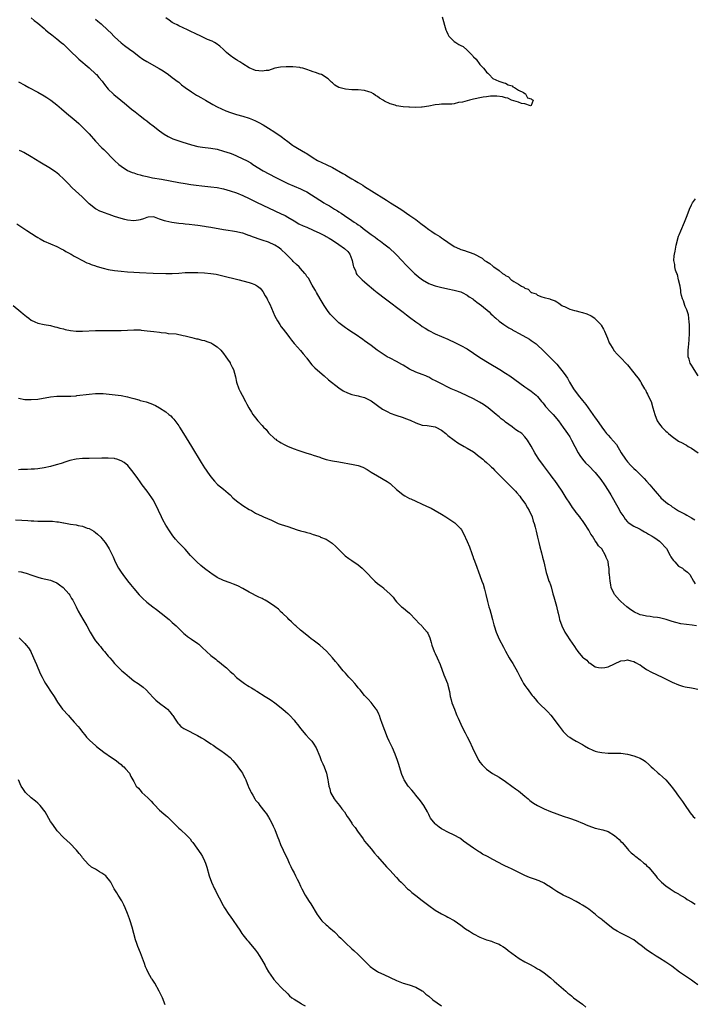
# Model space of a CAD drawing. Units: inches. Extents: x 2526000 to 2529000, y 1545000 to 1548000.
# Drawn here: x 2527789 to 2528000, y 1547029 to 1547336 of the extents above; entities that cross this region are included whole.
import ezdxf

# ---------------------------------------------------------------- set-up
doc = ezdxf.new("R2010")
doc.units = ezdxf.units.IN
doc.header["$MEASUREMENT"] = 0
doc.layers.add('LD25261545_10ft', color=123, linetype='Continuous')

msp = doc.modelspace()

# ---------------------------------------------------------------- linework, layer by layer
at = {"layer": 'LD25261545_10ft'}
for points, elevation in [([(2527793, 1547336.71), (2527793.91, 1547335.91), (2527795, 1547335.09), (2527797, 1547333.36), (2527797.18, 1547333.18), (2527797.42, 1547333), (2527798.28, 1547332.28), (2527799, 1547331.75), (2527799.4, 1547331.4), (2527801, 1547330.21), (2527802.36, 1547329), (2527803, 1547328.46), (2527805.79, 1547325.79), (2527807, 1547324.68), (2527807.85, 1547323.85), (2527811, 1547321.17), (2527813.17, 1547319.17), (2527813.33, 1547319), (2527814.12, 1547318.12), (2527815.07, 1547317), (2527815.88, 1547315.88), (2527817, 1547314.48), (2527818.5, 1547313), (2527818.77, 1547312.77), (2527820.98, 1547311), (2527822.08, 1547310.08), (2527823.41, 1547309), (2527824.25, 1547308.25), (2527825, 1547307.68), (2527825.37, 1547307.37), (2527827, 1547306.13), (2527828.46, 1547305), (2527828.75, 1547304.75), (2527829, 1547304.59), (2527829.86, 1547303.86), (2527831, 1547303.01), (2527833, 1547301.46), (2527834.45, 1547300.45), (2527835.71, 1547299.71), (2527837, 1547299.08), (2527837.19, 1547299), (2527839, 1547298.32), (2527839.94, 1547298.06), (2527843, 1547297.11), (2527845, 1547296.6), (2527846.41, 1547296.41), (2527849, 1547296.09), (2527851, 1547295.7), (2527853, 1547295.15), (2527855, 1547294.48), (2527855.86, 1547294.14), (2527857, 1547293.67), (2527859, 1547292.77), (2527860.17, 1547292.17), (2527861.45, 1547291.46), (2527862.13, 1547291), (2527865.35, 1547289), (2527869.06, 1547287), (2527873, 1547285.05), (2527875, 1547284.21), (2527877, 1547283.41), (2527877.83, 1547283), (2527879, 1547282.39), (2527883, 1547279.79), (2527883.52, 1547279.52), (2527884.32, 1547279), (2527885, 1547278.61), (2527886.06, 1547278.06), (2527887, 1547277.41), (2527887.65, 1547277), (2527888.52, 1547276.52), (2527889, 1547276.17), (2527889.74, 1547275.74), (2527890.77, 1547275), (2527893, 1547273.53), (2527893.74, 1547273), (2527894.51, 1547272.51), (2527895, 1547272.14), (2527895.68, 1547271.68), (2527896.52, 1547271), (2527899, 1547269.13), (2527900.25, 1547268.25), (2527901, 1547267.66), (2527901.99, 1547267), (2527903, 1547266.26), (2527904.66, 1547265), (2527906.79, 1547263), (2527908.81, 1547260.81), (2527909.75, 1547259.75), (2527910.47, 1547259), (2527912.54, 1547257), (2527913, 1547256.62), (2527913.87, 1547255.87), (2527915.02, 1547255.02), (2527917, 1547253.85), (2527917.6, 1547253.6), (2527919, 1547253.11), (2527920.7, 1547252.7), (2527923, 1547252.22), (2527925, 1547251.78), (2527927, 1547251.21), (2527927.46, 1547251), (2527929, 1547250.21), (2527929.68, 1547249.68), (2527930.73, 1547249), (2527930.88, 1547248.88), (2527931, 1547248.81), (2527932.01, 1547248.01), (2527933.51, 1547247), (2527935.87, 1547245), (2527936.42, 1547244.42), (2527937, 1547243.87), (2527937.43, 1547243.43), (2527937.91, 1547243), (2527939, 1547242.1), (2527940.47, 1547241), (2527942.01, 1547240.01), (2527943, 1547239.47), (2527943.29, 1547239.29), (2527943.86, 1547239), (2527945, 1547238.35), (2527947.54, 1547237), (2527948.43, 1547236.43), (2527949, 1547236.1), (2527950.57, 1547235), (2527951, 1547234.64), (2527952.67, 1547233), (2527953.82, 1547231.82), (2527955, 1547230.66), (2527957, 1547228.63), (2527957.75, 1547227.75), (2527959, 1547226.18), (2527959.8, 1547225), (2527960.27, 1547224.27), (2527960.98, 1547223), (2527962.19, 1547221), (2527963.69, 1547219), (2527965, 1547217.36), (2527966.03, 1547216.03), (2527968.23, 1547213), (2527969, 1547211.88), (2527969.38, 1547211.38), (2527971, 1547208.98), (2527971.85, 1547207.85), (2527972.54, 1547207), (2527973, 1547206.47), (2527973.73, 1547205.73), (2527974.68, 1547204.68), (2527975.56, 1547203.56), (2527977.08, 1547201), (2527978.37, 1547199), (2527979, 1547198.22), (2527980.12, 1547197), (2527981, 1547196.12), (2527981.62, 1547195.62), (2527984.29, 1547193), (2527985, 1547192.15), (2527986.01, 1547191), (2527987, 1547189.76), (2527988.3, 1547188.3), (2527989, 1547187.44), (2527989.24, 1547187.24), (2527989.47, 1547187), (2527991, 1547185.57), (2527991.8, 1547185), (2527992.53, 1547184.53), (2527993, 1547184.1), (2527993.73, 1547183.73), (2527995, 1547182.88), (2527997, 1547181.83), (2527997.52, 1547181.52), (2527999, 1547180.75), (2528000.06, 1547180.06)], 7490), ([(2527813, 1547336.32), (2527813.73, 1547335.73), (2527814.81, 1547334.81), (2527816.91, 1547332.91), (2527817.93, 1547331.93), (2527818.79, 1547331), (2527819, 1547330.79), (2527821, 1547328.92), (2527822.08, 1547328.08), (2527823.67, 1547327), (2527825, 1547326.06), (2527826.7, 1547324.7), (2527827.84, 1547323.84), (2527829, 1547323.07), (2527832.93, 1547320.93), (2527834.15, 1547320.15), (2527835.79, 1547319), (2527837, 1547318.12), (2527837.63, 1547317.63), (2527838.51, 1547317), (2527839, 1547316.61), (2527839.87, 1547315.87), (2527841.01, 1547315.01), (2527843, 1547313.59), (2527843.93, 1547313), (2527844.59, 1547312.59), (2527845, 1547312.36), (2527845.85, 1547311.85), (2527847.32, 1547311), (2527849.67, 1547309.67), (2527850.97, 1547308.97), (2527852.3, 1547308.3), (2527853.69, 1547307.69), (2527855.15, 1547307.15), (2527857, 1547306.57), (2527859, 1547306.02), (2527861, 1547305.4), (2527862, 1547305), (2527863, 1547304.57), (2527864.04, 1547304.04), (2527865.33, 1547303.33), (2527867, 1547302.31), (2527869.03, 1547301.03), (2527871, 1547299.72), (2527871.42, 1547299.42), (2527871.93, 1547299), (2527873, 1547298.18), (2527874.5, 1547297), (2527874.78, 1547296.78), (2527875, 1547296.65), (2527876.04, 1547296.04), (2527877.35, 1547295.35), (2527878.61, 1547294.61), (2527879, 1547294.36), (2527881, 1547293.01), (2527882.26, 1547292.26), (2527883.61, 1547291.61), (2527885, 1547290.99), (2527887, 1547290.03), (2527890.2, 1547288.2), (2527891, 1547287.72), (2527891.47, 1547287.47), (2527893, 1547286.54), (2527893.99, 1547285.99), (2527895, 1547285.36), (2527896.47, 1547284.47), (2527897, 1547284.11), (2527903, 1547280.35), (2527903.8, 1547279.8), (2527905.13, 1547279), (2527908.26, 1547277), (2527911.09, 1547275.09), (2527913, 1547273.77), (2527914.07, 1547273), (2527914.59, 1547272.59), (2527915, 1547272.25), (2527915.72, 1547271.72), (2527917, 1547270.67), (2527918.02, 1547270.02), (2527919, 1547269.33), (2527920.46, 1547268.46), (2527921, 1547268.07), (2527921.67, 1547267.67), (2527923, 1547266.7), (2527925, 1547265.4), (2527926.65, 1547264.65), (2527927, 1547264.46), (2527928.15, 1547264.15), (2527929, 1547263.78), (2527929.65, 1547263.65), (2527931.05, 1547263.05), (2527933.71, 1547261.71), (2527934.46, 1547261), (2527934.82, 1547260.82), (2527935, 1547260.67), (2527936.07, 1547260.07), (2527937, 1547259.26), (2527937.16, 1547259.16), (2527937.32, 1547259), (2527939, 1547257.88), (2527940.08, 1547257), (2527940.66, 1547256.66), (2527941, 1547256.34), (2527941.88, 1547255.88), (2527942.75, 1547255), (2527942.92, 1547254.92), (2527943.54, 1547254.46), (2527945, 1547253.6), (2527945.93, 1547253), (2527946.68, 1547252.68), (2527947, 1547252.36), (2527948.07, 1547252.07), (2527949, 1547251.07), (2527949.06, 1547251.06), (2527949.13, 1547251), (2527950.58, 1547250.58), (2527951, 1547250.2), (2527952.36, 1547249.64), (2527953, 1547249.51), (2527954.77, 1547249), (2527954.96, 1547248.96), (2527956.45, 1547248.45), (2527957, 1547248.14), (2527957.66, 1547247.66), (2527958.52, 1547247), (2527959, 1547246.75), (2527959.4, 1547246.61), (2527961, 1547245.85), (2527962.54, 1547245.46), (2527963, 1547245.29), (2527964.15, 1547245), (2527965, 1547244.82), (2527966.38, 1547244.38), (2527967.73, 1547243.73), (2527968.8, 1547243), (2527969, 1547242.84), (2527970.75, 1547241), (2527970.86, 1547240.86), (2527971.57, 1547239.57), (2527971.84, 1547239), (2527972.76, 1547236.76), (2527973.36, 1547235.36), (2527973.56, 1547235), (2527974.45, 1547233.55), (2527974.86, 1547232.86), (2527975.79, 1547231.79), (2527977, 1547230.61), (2527978.74, 1547228.74), (2527979, 1547228.44), (2527981, 1547225.99), (2527981.78, 1547225), (2527982.34, 1547224.34), (2527983, 1547223.36), (2527983.16, 1547223.16), (2527983.46, 1547222.54), (2527984.37, 1547221), (2527984.62, 1547220.62), (2527985, 1547219.87), (2527985.33, 1547219.33), (2527985.81, 1547218.19), (2527986.38, 1547217), (2527986.98, 1547215), (2527987.53, 1547213), (2527988.33, 1547211), (2527989, 1547209.96), (2527989.45, 1547209.45), (2527989.77, 1547209), (2527990.39, 1547208.39), (2527991, 1547207.74), (2527991.42, 1547207.42), (2527991.85, 1547207), (2527993, 1547206.08), (2527994.5, 1547205), (2527995, 1547204.69), (2527996.13, 1547204.13), (2527997, 1547203.59), (2527997.41, 1547203.41), (2527998, 1547203), (2527999, 1547202.47), (2528001.12, 1547201)], 7480), ([(2527921.23, 1547337), (2527922.39, 1547333), (2527922.56, 1547332.56), (2527923, 1547331.58), (2527923.2, 1547331.2), (2527923.32, 1547331), (2527925, 1547329.33), (2527925.45, 1547329), (2527926.45, 1547328.45), (2527927, 1547328.1), (2527927.73, 1547327.73), (2527929, 1547326.67), (2527930.65, 1547325), (2527930.81, 1547324.81), (2527931, 1547324.55), (2527931.79, 1547323.79), (2527933, 1547322.12), (2527934.07, 1547321), (2527934.51, 1547320.51), (2527935, 1547319.8), (2527935.46, 1547319.46), (2527935.91, 1547319), (2527937, 1547317.81), (2527938.87, 1547317), (2527938.94, 1547316.94), (2527940.42, 1547316.42), (2527941, 1547316.39), (2527941.77, 1547315.77), (2527943, 1547315.49), (2527943.22, 1547315.22), (2527943.79, 1547315), (2527945, 1547314.13), (2527946.58, 1547313.42), (2527947, 1547313.13), (2527947.26, 1547313), (2527947.8, 1547311.8), (2527949, 1547311.49), (2527949.23, 1547311.23), (2527949.57, 1547311), (2527949, 1547309.4), (2527948.78, 1547309.22), (2527947, 1547309.89), (2527945.97, 1547310.03), (2527945, 1547310.41), (2527942.81, 1547311), (2527941.69, 1547311.69), (2527941, 1547311.74), (2527940.03, 1547312.03), (2527938.24, 1547312.24), (2527937, 1547312.24), (2527936.28, 1547312.28), (2527935, 1547312.04), (2527934.02, 1547312.02), (2527933, 1547311.73), (2527931.5, 1547311.5), (2527931, 1547311.34), (2527929.72, 1547311), (2527929, 1547310.85), (2527927.59, 1547310.41), (2527926.26, 1547310.26), (2527925, 1547309.94), (2527924.2, 1547309.8), (2527923, 1547309.83), (2527922.23, 1547309.77), (2527921, 1547309.81), (2527920.28, 1547309.72), (2527919, 1547309.58), (2527917, 1547309.14), (2527915, 1547308.82), (2527914.81, 1547308.81), (2527912.75, 1547308.75), (2527911, 1547308.83), (2527910.83, 1547308.83), (2527908.99, 1547308.99), (2527907, 1547309.31), (2527906.51, 1547309.49), (2527905, 1547309.87), (2527903.23, 1547310.77), (2527902.89, 1547310.89), (2527902.76, 1547311), (2527901.63, 1547311.63), (2527901, 1547312.22), (2527900.45, 1547312.45), (2527899.8, 1547313), (2527899, 1547313.44), (2527898.32, 1547313.68), (2527897, 1547314.03), (2527895, 1547314.23), (2527893.73, 1547314.27), (2527893, 1547314.31), (2527891, 1547314.49), (2527889.01, 1547315.01), (2527887.76, 1547315.76), (2527887, 1547316.4), (2527886.69, 1547316.69), (2527886.41, 1547317), (2527885.65, 1547317.65), (2527883.51, 1547319), (2527883.16, 1547319.16), (2527883, 1547319.19), (2527881.7, 1547319.7), (2527881, 1547319.92), (2527880.17, 1547320.16), (2527879, 1547320.64), (2527878.68, 1547320.68), (2527877.74, 1547321), (2527877, 1547321.16), (2527876.81, 1547321.19), (2527874.6, 1547321.4), (2527873, 1547321.4), (2527872.57, 1547321.43), (2527870.71, 1547321.29), (2527869.01, 1547321), (2527867, 1547320.33), (2527866.29, 1547320.29), (2527865, 1547320.05), (2527863, 1547320.26), (2527861, 1547321.12), (2527859, 1547322.4), (2527858.02, 1547323), (2527857.37, 1547323.37), (2527857, 1547323.6), (2527856.19, 1547324.19), (2527855, 1547325.01), (2527853.94, 1547325.94), (2527853, 1547326.82), (2527851.84, 1547327.84), (2527850.72, 1547328.72), (2527850.15, 1547329), (2527849.44, 1547329.44), (2527848, 1547330), (2527845.85, 1547331), (2527845.29, 1547331.29), (2527845, 1547331.39), (2527843.96, 1547331.96), (2527843, 1547332.38), (2527842.59, 1547332.59), (2527841.73, 1547333), (2527840.41, 1547333.59), (2527839, 1547334.26), (2527838.52, 1547334.52), (2527837.56, 1547335), (2527837, 1547335.31), (2527835.99, 1547335.99), (2527835, 1547336.68)], 7470), ([(2527789, 1547316.73), (2527791, 1547315.71), (2527792.24, 1547315), (2527795, 1547313.53), (2527797, 1547312.41), (2527797.87, 1547311.87), (2527799.06, 1547311.06), (2527801, 1547309.56), (2527802.38, 1547308.38), (2527803.93, 1547307), (2527806.32, 1547305), (2527807, 1547304.46), (2527807.78, 1547303.78), (2527809, 1547302.66), (2527811, 1547300.51), (2527813, 1547298.27), (2527815, 1547296.16), (2527815.6, 1547295.6), (2527819, 1547292.26), (2527820.33, 1547291), (2527821, 1547290.42), (2527823, 1547289.12), (2527824.5, 1547288.5), (2527825, 1547288.37), (2527825.99, 1547287.99), (2527827, 1547287.76), (2527827.57, 1547287.57), (2527829.18, 1547287.18), (2527830.84, 1547286.84), (2527833.65, 1547286.35), (2527839, 1547285.35), (2527841, 1547285), (2527842.73, 1547284.73), (2527844.48, 1547284.48), (2527846.26, 1547284.26), (2527849, 1547283.98), (2527851, 1547283.75), (2527853, 1547283.37), (2527855, 1547282.79), (2527857, 1547282.09), (2527859, 1547281.27), (2527861, 1547280.34), (2527863.25, 1547279.25), (2527871, 1547275.62), (2527872.21, 1547275), (2527873, 1547274.57), (2527875, 1547273.37), (2527876.5, 1547272.5), (2527877.83, 1547271.83), (2527879, 1547271.36), (2527881, 1547270.48), (2527883, 1547269.57), (2527884.68, 1547268.68), (2527885, 1547268.52), (2527885.94, 1547267.94), (2527887, 1547267.32), (2527889, 1547266), (2527890.75, 1547264.75), (2527891.79, 1547263.79), (2527892.36, 1547263), (2527893, 1547261.37), (2527893.14, 1547261), (2527893.43, 1547259.43), (2527893.59, 1547259), (2527894.12, 1547257.88), (2527894.4, 1547257), (2527894.61, 1547256.61), (2527895.57, 1547255.57), (2527896.23, 1547255), (2527897, 1547254.36), (2527898.51, 1547253), (2527899, 1547252.59), (2527899.85, 1547251.85), (2527900.9, 1547251), (2527903.48, 1547249), (2527909, 1547244.92), (2527910.06, 1547244.06), (2527911, 1547243.37), (2527913, 1547241.84), (2527914.19, 1547241), (2527915, 1547240.4), (2527915.87, 1547239.87), (2527917, 1547239.15), (2527919, 1547238.17), (2527923, 1547236.43), (2527925.35, 1547235.35), (2527927, 1547234.54), (2527929, 1547233.4), (2527933, 1547230.79), (2527935.9, 1547229), (2527939.18, 1547227), (2527941, 1547225.86), (2527942.32, 1547225), (2527943.9, 1547223.89), (2527947, 1547221.63), (2527947.96, 1547221), (2527949, 1547220.29), (2527950.58, 1547219), (2527951, 1547218.61), (2527952.25, 1547217), (2527952.59, 1547216.59), (2527953, 1547216.13), (2527953.49, 1547215.49), (2527955, 1547213.84), (2527955.8, 1547213), (2527957.46, 1547211), (2527959, 1547208.88), (2527959.75, 1547207.75), (2527960.29, 1547207), (2527961, 1547205.94), (2527961.54, 1547205), (2527963.65, 1547201), (2527964.15, 1547200.15), (2527965, 1547199), (2527965.93, 1547197.93), (2527966.96, 1547196.96), (2527968.85, 1547195), (2527969, 1547194.83), (2527970.67, 1547192.67), (2527971.83, 1547191), (2527973, 1547189.24), (2527973.87, 1547187.87), (2527976.07, 1547184.07), (2527977, 1547182.32), (2527977.86, 1547181), (2527978.3, 1547180.3), (2527979, 1547179.5), (2527979.25, 1547179.25), (2527981, 1547178.14), (2527982.63, 1547177.37), (2527983, 1547177.17), (2527983.28, 1547177), (2527984.32, 1547176.32), (2527985, 1547176.05), (2527985.59, 1547175.59), (2527986.7, 1547175), (2527987, 1547174.82), (2527987.53, 1547174.47), (2527989, 1547173.42), (2527989.49, 1547173), (2527991, 1547171.4), (2527991.17, 1547171.17), (2527992.38, 1547169), (2527992.58, 1547168.57), (2527993, 1547167.94), (2527993.39, 1547167.39), (2527993.77, 1547167), (2527995, 1547165.68), (2527996.19, 1547165), (2527996.62, 1547164.62), (2527997, 1547164.26), (2527997.76, 1547163.76), (2527998.51, 1547163), (2527999.66, 1547161), (2528000.13, 1547160.13)], 7500), ([(2528000.55, 1547147), (2527999.22, 1547147.22), (2527997.42, 1547147.42), (2527995.68, 1547147.69), (2527994.08, 1547148.08), (2527993, 1547148.39), (2527991.1, 1547149), (2527989, 1547149.49), (2527988.41, 1547149.59), (2527987, 1547149.77), (2527986.08, 1547149.92), (2527985, 1547150), (2527983.64, 1547150.36), (2527983, 1547150.49), (2527982.63, 1547150.63), (2527981.27, 1547151.27), (2527980.05, 1547152.05), (2527978.82, 1547153), (2527977, 1547154.65), (2527976.55, 1547155), (2527975, 1547156.83), (2527974.84, 1547157), (2527973.98, 1547159), (2527973.86, 1547159.86), (2527973.65, 1547161), (2527973.44, 1547163), (2527973.36, 1547163.36), (2527973.27, 1547165), (2527973.19, 1547165.19), (2527973.03, 1547167), (2527973, 1547167.09), (2527972.34, 1547168.34), (2527972.21, 1547169), (2527971, 1547171.02), (2527969.96, 1547171.96), (2527969.41, 1547173), (2527969, 1547173.59), (2527968.07, 1547175), (2527967.63, 1547175.63), (2527967, 1547176.92), (2527965.65, 1547179), (2527965, 1547179.87), (2527964.5, 1547180.5), (2527964.16, 1547181), (2527963, 1547182.42), (2527962.59, 1547183), (2527961.91, 1547183.91), (2527961, 1547185.25), (2527959.87, 1547187), (2527958.65, 1547189), (2527957.32, 1547191), (2527956.32, 1547192.32), (2527955.85, 1547193), (2527955, 1547194.14), (2527954.34, 1547195), (2527953.8, 1547195.8), (2527952.82, 1547197), (2527951.34, 1547199), (2527950.47, 1547200.47), (2527950.1, 1547201), (2527949, 1547203.13), (2527947.84, 1547205), (2527947, 1547206.04), (2527946.02, 1547207), (2527945.4, 1547207.4), (2527945, 1547207.7), (2527944.22, 1547208.22), (2527943.19, 1547209), (2527943, 1547209.12), (2527941, 1547210.61), (2527940.53, 1547211), (2527939.65, 1547211.65), (2527939, 1547212.21), (2527938.55, 1547212.55), (2527938.03, 1547213), (2527935.52, 1547215), (2527934.06, 1547216.06), (2527932.85, 1547216.85), (2527931, 1547217.88), (2527929, 1547218.82), (2527928.55, 1547219), (2527926.1, 1547220.1), (2527924.03, 1547221), (2527923, 1547221.49), (2527921, 1547222.48), (2527919.34, 1547223.34), (2527918.03, 1547224.03), (2527917, 1547224.6), (2527916.73, 1547224.73), (2527916.14, 1547225), (2527915, 1547225.48), (2527913, 1547226.19), (2527911, 1547227.1), (2527909, 1547228.32), (2527908.6, 1547228.6), (2527907, 1547229.52), (2527905, 1547230.55), (2527904.08, 1547231), (2527903.4, 1547231.4), (2527902.16, 1547232.16), (2527900.94, 1547233), (2527899, 1547234.5), (2527897, 1547235.99), (2527896.41, 1547236.41), (2527894.04, 1547238.04), (2527893, 1547238.67), (2527891.63, 1547239.63), (2527891, 1547240.02), (2527889, 1547241.59), (2527887.5, 1547243), (2527887, 1547243.51), (2527886.3, 1547244.3), (2527885.42, 1547245.42), (2527884.35, 1547247), (2527883.13, 1547249), (2527881.99, 1547251), (2527881.69, 1547251.69), (2527881, 1547252.76), (2527880.65, 1547253.35), (2527879.49, 1547255.49), (2527879, 1547256.04), (2527878.64, 1547256.64), (2527878.38, 1547257), (2527877, 1547258.49), (2527876.55, 1547259), (2527875.74, 1547259.75), (2527874.72, 1547260.72), (2527874.49, 1547261), (2527873, 1547262.47), (2527872.52, 1547263), (2527871, 1547264.46), (2527870.31, 1547265), (2527869, 1547265.84), (2527867, 1547266.69), (2527865, 1547267.39), (2527863.79, 1547267.79), (2527863, 1547268.09), (2527862.3, 1547268.3), (2527861, 1547268.82), (2527860.86, 1547268.86), (2527859, 1547269.49), (2527858.34, 1547269.66), (2527857, 1547269.97), (2527855.82, 1547270.18), (2527854.39, 1547270.39), (2527853, 1547270.62), (2527849, 1547271.33), (2527847.55, 1547271.55), (2527847, 1547271.65), (2527845, 1547271.93), (2527844.04, 1547272.04), (2527842.24, 1547272.24), (2527841, 1547272.34), (2527840.42, 1547272.42), (2527839, 1547272.57), (2527836.87, 1547272.87), (2527835, 1547273.26), (2527834.57, 1547273.43), (2527833, 1547273.93), (2527831.47, 1547274.53), (2527831, 1547274.65), (2527829.46, 1547274.54), (2527829, 1547274.47), (2527828.02, 1547273.98), (2527827, 1547273.7), (2527826.44, 1547273.56), (2527825, 1547273.43), (2527823, 1547273.63), (2527822.15, 1547273.85), (2527821, 1547274.11), (2527819, 1547274.76), (2527817.32, 1547275.32), (2527817, 1547275.44), (2527815.85, 1547275.85), (2527815, 1547276.17), (2527814.42, 1547276.42), (2527813.2, 1547277), (2527813, 1547277.11), (2527811, 1547278.7), (2527810.69, 1547279), (2527809.88, 1547279.88), (2527808.87, 1547280.87), (2527805.73, 1547283.73), (2527804.45, 1547285), (2527803, 1547286.53), (2527801.72, 1547287.72), (2527801, 1547288.32), (2527800.62, 1547288.62), (2527799, 1547289.72), (2527795.68, 1547291.68), (2527793, 1547293.31), (2527790.66, 1547294.66), (2527790.03, 1547295), (2527789.35, 1547295.35)], 7510), ([(2528001.11, 1547225), (2527999.83, 1547227), (2527999.55, 1547227.55), (2527999, 1547228.31), (2527998.57, 1547229), (2527998.24, 1547230.24), (2527998, 1547231), (2527998.02, 1547232.02), (2527998.01, 1547233), (2527998.07, 1547233.93), (2527998.17, 1547235), (2527998.26, 1547236.26), (2527998.34, 1547238.34), (2527998.36, 1547240.36), (2527998.34, 1547241), (2527998.25, 1547241.75), (2527998.19, 1547243), (2527998.04, 1547244.04), (2527997.73, 1547245), (2527997.59, 1547245.59), (2527997, 1547246.67), (2527996.89, 1547247), (2527996.47, 1547248.47), (2527996.2, 1547249), (2527995.91, 1547250.09), (2527995.73, 1547251), (2527995.67, 1547251.67), (2527995.45, 1547253), (2527995, 1547254.95), (2527994.65, 1547256.65), (2527994.44, 1547257), (2527994.02, 1547257.98), (2527993.78, 1547259), (2527993.77, 1547259.77), (2527993.48, 1547261), (2527993.58, 1547262.42), (2527993.68, 1547263), (2527993.87, 1547263.87), (2527994.21, 1547265.79), (2527995, 1547268.59), (2527995.15, 1547269), (2527995.69, 1547270.31), (2527996.88, 1547273), (2527997.48, 1547274.52), (2527997.7, 1547275), (2527998.42, 1547277), (2527999, 1547278.35), (2527999.33, 1547279), (2528000.22, 1547280.22)], 7480), ([(2527788.46, 1547272.46), (2527791.6, 1547270.4), (2527794.52, 1547268.52), (2527795, 1547268.15), (2527795.78, 1547267.78), (2527797, 1547266.99), (2527799, 1547266.23), (2527801, 1547265.39), (2527802.54, 1547264.54), (2527803, 1547264.32), (2527803.81, 1547263.81), (2527805, 1547263.24), (2527805.14, 1547263.14), (2527805.41, 1547263), (2527806.36, 1547262.36), (2527807, 1547262.04), (2527808.97, 1547260.97), (2527810.28, 1547260.28), (2527811, 1547260.04), (2527811.72, 1547259.72), (2527813, 1547259.31), (2527813.23, 1547259.23), (2527815, 1547258.7), (2527815.37, 1547258.63), (2527817, 1547258.24), (2527819, 1547257.91), (2527821, 1547257.63), (2527823, 1547257.43), (2527825, 1547257.32), (2527826.74, 1547257.26), (2527831, 1547257.08), (2527834.98, 1547256.98), (2527837, 1547256.99), (2527839, 1547257.1), (2527841, 1547257.24), (2527843, 1547257.29), (2527845, 1547257.25), (2527847, 1547257.16), (2527848.99, 1547256.99), (2527850.7, 1547256.7), (2527852.35, 1547256.35), (2527857.89, 1547255), (2527859, 1547254.71), (2527861, 1547254.16), (2527861.87, 1547253.87), (2527863, 1547253.38), (2527863.55, 1547253), (2527864.38, 1547252.38), (2527865.29, 1547251.29), (2527865.98, 1547250.02), (2527866.59, 1547249), (2527866.73, 1547248.73), (2527867, 1547248.09), (2527867.38, 1547247.38), (2527869, 1547243.64), (2527869.85, 1547242.15), (2527870.53, 1547241), (2527871, 1547240.27), (2527871.54, 1547239.54), (2527873, 1547237.71), (2527873.54, 1547237), (2527874.15, 1547236.15), (2527875, 1547235.15), (2527875.11, 1547235), (2527877, 1547232.92), (2527877.85, 1547231.85), (2527878.62, 1547231), (2527878.77, 1547230.77), (2527879, 1547230.49), (2527880.15, 1547229), (2527880.5, 1547228.5), (2527881, 1547228.01), (2527881.49, 1547227.49), (2527883, 1547226.14), (2527884.37, 1547225), (2527885.78, 1547223.78), (2527889, 1547221.25), (2527890.36, 1547220.36), (2527891.7, 1547219.7), (2527893, 1547219.23), (2527893.95, 1547219), (2527895, 1547218.77), (2527895.33, 1547218.67), (2527897, 1547218.25), (2527898.62, 1547217.38), (2527899, 1547217.19), (2527902.6, 1547214.6), (2527903, 1547214.38), (2527904.21, 1547213.79), (2527905, 1547213.37), (2527906.71, 1547212.71), (2527909, 1547211.99), (2527909.74, 1547211.74), (2527911.17, 1547211.17), (2527913, 1547210.34), (2527915, 1547209.66), (2527916.5, 1547209.5), (2527919, 1547209.1), (2527919.23, 1547209), (2527921, 1547208.03), (2527922.31, 1547207), (2527923, 1547206.42), (2527924.92, 1547204.92), (2527926.14, 1547204.14), (2527928.1, 1547203), (2527929, 1547202.5), (2527931, 1547201.26), (2527931.36, 1547201), (2527932.26, 1547200.26), (2527933.9, 1547199), (2527934.46, 1547198.46), (2527935, 1547198.02), (2527936.13, 1547197), (2527936.56, 1547196.56), (2527937, 1547196.18), (2527937.57, 1547195.57), (2527939, 1547194.14), (2527940.1, 1547193), (2527941.57, 1547191.57), (2527943, 1547190.13), (2527944.07, 1547189), (2527944.51, 1547188.51), (2527945.43, 1547187.43), (2527945.75, 1547187), (2527947.2, 1547185), (2527947.85, 1547183.85), (2527948.37, 1547183), (2527949.25, 1547181), (2527949.64, 1547179.64), (2527949.88, 1547179), (2527950.21, 1547177.79), (2527950.51, 1547176.51), (2527951, 1547174.64), (2527951.38, 1547173), (2527951.66, 1547171.66), (2527952.19, 1547169.81), (2527952.49, 1547168.49), (2527952.91, 1547167), (2527953.65, 1547163.65), (2527953.85, 1547163), (2527954.33, 1547161.67), (2527954.54, 1547161), (2527954.66, 1547160.66), (2527955, 1547159.86), (2527955.2, 1547159.2), (2527955.79, 1547157), (2527956.04, 1547156.04), (2527956.88, 1547153.12), (2527957, 1547152.62), (2527957.28, 1547151.28), (2527957.37, 1547151), (2527957.67, 1547149.67), (2527957.84, 1547149), (2527958.51, 1547147), (2527959.49, 1547145), (2527960.06, 1547144.06), (2527961, 1547142.68), (2527962.52, 1547140.52), (2527963, 1547139.78), (2527963.34, 1547139.34), (2527963.58, 1547139), (2527965, 1547137.27), (2527965.3, 1547137), (2527966.31, 1547136.31), (2527967, 1547135.48), (2527967.34, 1547135.34), (2527969, 1547134.23), (2527969.98, 1547134.02), (2527971, 1547133.87), (2527971.97, 1547134.03), (2527973, 1547134.26), (2527975, 1547135.17), (2527977, 1547136.05), (2527978.2, 1547136.2), (2527979, 1547136.36), (2527980.07, 1547136.07), (2527981, 1547135.93), (2527981.57, 1547135.57), (2527982.66, 1547135), (2527982.87, 1547134.87), (2527983, 1547134.81), (2527983.55, 1547134.45), (2527985, 1547133.44), (2527986.54, 1547132.54), (2527989.83, 1547131), (2527993, 1547129.48), (2527995, 1547128.61), (2527996.24, 1547128.24), (2527997, 1547127.98), (2527999, 1547127.66), (2527999.55, 1547127.55), (2528001, 1547127.31)], 7520), ([(2527787.34, 1547247), (2527789.76, 1547245), (2527790.41, 1547244.41), (2527791.5, 1547243.5), (2527792.2, 1547243), (2527793, 1547242.39), (2527794.12, 1547241.88), (2527795, 1547241.43), (2527797, 1547241.02), (2527799, 1547240.69), (2527800.35, 1547240.35), (2527801, 1547240.2), (2527801.92, 1547239.92), (2527803, 1547239.67), (2527803.52, 1547239.52), (2527805.2, 1547239.2), (2527806.98, 1547238.98), (2527809, 1547238.93), (2527813, 1547239.15), (2527815.17, 1547239.17), (2527817, 1547239.13), (2527819, 1547239.12), (2527821, 1547239.18), (2527823, 1547239.32), (2527825, 1547239.41), (2527827, 1547239.34), (2527827.31, 1547239.31), (2527829.11, 1547239.11), (2527831.18, 1547238.82), (2527833, 1547238.61), (2527833.47, 1547238.53), (2527835, 1547238.41), (2527835.73, 1547238.27), (2527838.15, 1547238.15), (2527840.38, 1547237.62), (2527841, 1547237.52), (2527843.1, 1547237), (2527844.59, 1547236.59), (2527845, 1547236.52), (2527846.18, 1547236.18), (2527847, 1547236.01), (2527847.75, 1547235.75), (2527849, 1547235.32), (2527849.22, 1547235.22), (2527849.58, 1547235), (2527851, 1547234.12), (2527852.11, 1547233), (2527852.52, 1547232.52), (2527853, 1547232), (2527853.72, 1547231), (2527854.2, 1547230.2), (2527855, 1547229.13), (2527855.08, 1547229), (2527855.68, 1547227.68), (2527856.04, 1547227), (2527856.68, 1547224.68), (2527857.01, 1547223), (2527857.74, 1547221), (2527858.15, 1547220.15), (2527858.79, 1547219), (2527859.85, 1547217), (2527860.22, 1547216.22), (2527860.9, 1547215), (2527861.7, 1547213.7), (2527862.16, 1547213), (2527863, 1547211.89), (2527863.72, 1547211), (2527865, 1547209.54), (2527865.48, 1547209), (2527866.24, 1547208.24), (2527867, 1547207.27), (2527869, 1547205.41), (2527869.25, 1547205.25), (2527869.56, 1547205), (2527870.46, 1547204.46), (2527871, 1547204.11), (2527871.74, 1547203.74), (2527873.12, 1547203), (2527875, 1547202.27), (2527876.15, 1547201.85), (2527878.7, 1547201), (2527880.47, 1547200.47), (2527881, 1547200.26), (2527881.98, 1547199.98), (2527883, 1547199.6), (2527883.48, 1547199.48), (2527885, 1547198.97), (2527887, 1547198.52), (2527889, 1547198.14), (2527893.4, 1547197.4), (2527895, 1547197), (2527896.48, 1547196.48), (2527897.79, 1547195.79), (2527899.09, 1547195), (2527901, 1547193.87), (2527904.08, 1547192.08), (2527905, 1547191.38), (2527905.23, 1547191.23), (2527907, 1547189.59), (2527908.39, 1547188.39), (2527909, 1547187.92), (2527909.55, 1547187.55), (2527911, 1547186.77), (2527911.39, 1547186.61), (2527916.36, 1547184.36), (2527917, 1547184.04), (2527917.76, 1547183.76), (2527919.05, 1547183.05), (2527921, 1547181.91), (2527922.38, 1547181), (2527923, 1547180.57), (2527923.95, 1547179.95), (2527925.15, 1547179.15), (2527925.33, 1547179), (2527927, 1547177.28), (2527927.19, 1547177), (2527927.83, 1547175.83), (2527929, 1547173.29), (2527929.69, 1547171.69), (2527929.95, 1547171), (2527930.26, 1547170.26), (2527930.64, 1547169), (2527930.74, 1547168.75), (2527931, 1547168.01), (2527931.28, 1547167.28), (2527931.36, 1547167), (2527931.56, 1547166.44), (2527933, 1547162.72), (2527933.63, 1547161), (2527933.98, 1547159.98), (2527934.42, 1547158.42), (2527934.83, 1547156.83), (2527935.36, 1547154.64), (2527935.8, 1547153), (2527936.09, 1547152.09), (2527936.39, 1547151), (2527936.96, 1547149), (2527937.37, 1547147.37), (2527937.48, 1547147), (2527938.07, 1547145), (2527939, 1547142.86), (2527940.39, 1547140.39), (2527941, 1547139.14), (2527942.16, 1547137), (2527942.47, 1547136.47), (2527943.24, 1547135.24), (2527944.7, 1547132.7), (2527945.38, 1547131.38), (2527945.55, 1547131), (2527946.16, 1547129.84), (2527946.61, 1547129), (2527947, 1547128.4), (2527947.6, 1547127.6), (2527948.01, 1547127), (2527949, 1547125.68), (2527949.33, 1547125.33), (2527949.59, 1547125), (2527950.24, 1547124.24), (2527951, 1547123.29), (2527951.28, 1547123), (2527954.2, 1547120.2), (2527955.16, 1547119.16), (2527956.78, 1547117), (2527957, 1547116.67), (2527957.7, 1547115.7), (2527959, 1547114.04), (2527960.01, 1547113), (2527960.53, 1547112.53), (2527961, 1547112.24), (2527961.73, 1547111.73), (2527963, 1547111.08), (2527965, 1547109.99), (2527965.61, 1547109.61), (2527966.89, 1547108.89), (2527968.25, 1547108.25), (2527969, 1547107.96), (2527969.75, 1547107.75), (2527971, 1547107.45), (2527973, 1547107.26), (2527975.3, 1547107.3), (2527977, 1547107.28), (2527979, 1547107.01), (2527981, 1547106.46), (2527981.9, 1547106.1), (2527983, 1547105.7), (2527984.2, 1547105), (2527984.67, 1547104.67), (2527985.71, 1547103.71), (2527986.43, 1547103), (2527987, 1547102.47), (2527988.64, 1547101), (2527989, 1547100.72), (2527989.93, 1547099.93), (2527991, 1547098.93), (2527992.67, 1547097), (2527993, 1547096.6), (2527993.69, 1547095.69), (2527995, 1547093.88), (2527996.18, 1547092.18), (2527997, 1547090.95), (2527998.38, 1547089), (2527998.64, 1547088.64), (2527999.58, 1547087.58), (2528000.16, 1547087)], 7530), ([(2527789, 1547218.07), (2527791, 1547217.69), (2527793, 1547217.63), (2527795, 1547217.79), (2527799, 1547218.47), (2527801, 1547218.67), (2527803.3, 1547218.7), (2527805, 1547218.68), (2527805.28, 1547218.72), (2527807, 1547218.81), (2527807.16, 1547218.84), (2527811, 1547219.3), (2527813, 1547219.46), (2527813.48, 1547219.48), (2527815.46, 1547219.46), (2527817.33, 1547219.33), (2527819.13, 1547219.13), (2527821, 1547218.86), (2527823, 1547218.46), (2527823.77, 1547218.23), (2527825, 1547217.93), (2527826.51, 1547217.49), (2527827, 1547217.37), (2527828.86, 1547216.86), (2527830.34, 1547216.34), (2527831, 1547216.06), (2527831.72, 1547215.72), (2527833.04, 1547215.04), (2527835, 1547213.83), (2527835.95, 1547213), (2527836.52, 1547212.52), (2527837, 1547212.02), (2527837.48, 1547211.48), (2527839, 1547209.38), (2527839.25, 1547209), (2527840.48, 1547207), (2527843, 1547203), (2527845.99, 1547197.99), (2527847, 1547196.34), (2527847.54, 1547195.54), (2527847.94, 1547195), (2527849, 1547193.46), (2527850.16, 1547192.16), (2527851.15, 1547191.15), (2527853, 1547189.63), (2527854.4, 1547188.4), (2527855, 1547187.89), (2527855.9, 1547187), (2527857, 1547186.03), (2527859, 1547184.56), (2527861, 1547183.35), (2527861.66, 1547183), (2527863, 1547182.21), (2527865, 1547181.21), (2527865.48, 1547181), (2527867.96, 1547179.96), (2527869, 1547179.47), (2527870.07, 1547179), (2527871, 1547178.65), (2527873, 1547177.97), (2527875.99, 1547177), (2527877, 1547176.7), (2527878.34, 1547176.34), (2527879, 1547176.11), (2527879.91, 1547175.91), (2527881, 1547175.5), (2527881.42, 1547175.42), (2527883, 1547174.86), (2527883.28, 1547174.72), (2527885, 1547174.04), (2527885.65, 1547173.65), (2527886.56, 1547173), (2527886.83, 1547172.83), (2527887, 1547172.7), (2527887.89, 1547171.89), (2527888.76, 1547171), (2527889, 1547170.79), (2527889.89, 1547169.89), (2527890.91, 1547168.91), (2527892.03, 1547168.03), (2527893, 1547167.39), (2527895, 1547166.01), (2527896.22, 1547165), (2527898.2, 1547163), (2527899, 1547162.08), (2527900.18, 1547161), (2527901, 1547160.21), (2527901.72, 1547159.72), (2527902.86, 1547158.86), (2527903, 1547158.7), (2527904.95, 1547156.95), (2527905, 1547156.86), (2527905.94, 1547155.94), (2527906.5, 1547155), (2527907, 1547154.47), (2527908.5, 1547153), (2527909, 1547152.65), (2527909.9, 1547151.9), (2527911, 1547151.02), (2527913, 1547148.94), (2527913.88, 1547147.88), (2527914.87, 1547147), (2527915, 1547146.86), (2527916.5, 1547145), (2527916.69, 1547144.69), (2527917, 1547144.04), (2527917.31, 1547143.31), (2527917.79, 1547141.79), (2527917.98, 1547141), (2527918.72, 1547139), (2527919, 1547138.43), (2527919.66, 1547137), (2527920.54, 1547135), (2527921.75, 1547131.75), (2527922.07, 1547131), (2527922.85, 1547129), (2527923, 1547128.46), (2527923.45, 1547126.55), (2527923.74, 1547125), (2527923.97, 1547123.97), (2527924.27, 1547123), (2527925.01, 1547121), (2527925.57, 1547119.57), (2527925.83, 1547119), (2527926.17, 1547118.17), (2527927, 1547116.31), (2527927.42, 1547115.42), (2527928.36, 1547113.64), (2527929, 1547112.37), (2527929.75, 1547111), (2527930.71, 1547109), (2527931.57, 1547107), (2527932.63, 1547105), (2527933, 1547104.51), (2527933.68, 1547103.68), (2527934.28, 1547103), (2527935, 1547102.32), (2527936.92, 1547100.92), (2527939, 1547099.79), (2527941, 1547098.49), (2527942.98, 1547097.02), (2527944.12, 1547096.12), (2527945, 1547095.53), (2527945.69, 1547095), (2527947, 1547093.85), (2527948.02, 1547093), (2527948.55, 1547092.55), (2527949, 1547092.21), (2527949.72, 1547091.72), (2527951, 1547090.94), (2527953, 1547089.94), (2527955, 1547089.1), (2527957, 1547088.35), (2527959, 1547087.64), (2527960.98, 1547087), (2527963, 1547086.29), (2527965, 1547085.46), (2527965.3, 1547085.3), (2527965.95, 1547085), (2527966.7, 1547084.7), (2527968.16, 1547084.16), (2527969, 1547083.89), (2527971.36, 1547083.36), (2527973, 1547082.87), (2527975, 1547081.64), (2527976.4, 1547080.4), (2527977, 1547079.72), (2527977.37, 1547079.37), (2527979, 1547077.39), (2527979.36, 1547077), (2527980.23, 1547076.23), (2527981, 1547075.52), (2527981.29, 1547075.29), (2527981.59, 1547075), (2527983, 1547073.97), (2527984.13, 1547073), (2527984.62, 1547072.62), (2527985, 1547072.23), (2527985.66, 1547071.66), (2527987.85, 1547069), (2527988.35, 1547068.35), (2527989.31, 1547067.31), (2527989.66, 1547067), (2527991, 1547065.89), (2527992.32, 1547065), (2527993.95, 1547063.95), (2527995, 1547063.35), (2527995.21, 1547063.21), (2527997, 1547062.12), (2527997.67, 1547061.67), (2527999, 1547060.91), (2528000.15, 1547060.15)], 7540), ([(2528001, 1547035), (2527999.83, 1547035.83), (2527999, 1547036.45), (2527997.47, 1547037.47), (2527995.32, 1547039), (2527992.83, 1547040.83), (2527991, 1547042.11), (2527989, 1547043.37), (2527987.98, 1547043.98), (2527986.75, 1547044.75), (2527985, 1547045.94), (2527983.69, 1547047), (2527982.14, 1547048.14), (2527981.04, 1547049), (2527979, 1547050.11), (2527977, 1547051.08), (2527975.77, 1547051.77), (2527974.53, 1547052.53), (2527973.39, 1547053.39), (2527973, 1547053.74), (2527971.2, 1547055.2), (2527971, 1547055.37), (2527970.06, 1547056.06), (2527969.01, 1547057), (2527967, 1547058.58), (2527966.4, 1547059), (2527965.54, 1547059.54), (2527965, 1547059.86), (2527964.26, 1547060.26), (2527963, 1547060.97), (2527961, 1547062.01), (2527959, 1547063), (2527957, 1547064.14), (2527955.74, 1547065), (2527955, 1547065.48), (2527953.79, 1547066.21), (2527953, 1547066.71), (2527951.46, 1547067.46), (2527949.99, 1547067.99), (2527948.5, 1547068.5), (2527947, 1547069.07), (2527943, 1547071.07), (2527941.69, 1547071.69), (2527941, 1547072.05), (2527940.34, 1547072.34), (2527937, 1547074.09), (2527935.38, 1547075), (2527933.81, 1547075.81), (2527933, 1547076.35), (2527932.59, 1547076.59), (2527931.96, 1547077), (2527931, 1547077.61), (2527927.86, 1547079.86), (2527927, 1547080.55), (2527926.73, 1547080.73), (2527925, 1547081.73), (2527923, 1547082.64), (2527921.43, 1547083.43), (2527921, 1547083.67), (2527920.25, 1547084.25), (2527919.23, 1547085), (2527919, 1547085.23), (2527917.6, 1547087), (2527917.39, 1547087.39), (2527917, 1547088.17), (2527916.75, 1547088.75), (2527916.63, 1547089), (2527915.52, 1547091), (2527915, 1547091.65), (2527914.43, 1547092.43), (2527913, 1547094.22), (2527912.32, 1547095), (2527911.75, 1547095.75), (2527910.61, 1547097), (2527909.32, 1547099), (2527909.21, 1547099.21), (2527909, 1547099.72), (2527908.65, 1547100.65), (2527907.91, 1547103), (2527907.72, 1547103.72), (2527907.29, 1547105), (2527906.58, 1547107), (2527905.67, 1547109), (2527904.69, 1547111), (2527904.18, 1547112.18), (2527902.51, 1547116.51), (2527902, 1547118), (2527901.6, 1547119), (2527901.45, 1547119.45), (2527900.77, 1547120.77), (2527900.61, 1547121), (2527899.06, 1547123.06), (2527898.13, 1547124.13), (2527897, 1547125.32), (2527895.57, 1547127), (2527895.33, 1547127.33), (2527895, 1547127.71), (2527894.43, 1547128.43), (2527893.91, 1547129), (2527893, 1547130.06), (2527892.09, 1547131), (2527891, 1547132.29), (2527890.36, 1547133), (2527888.73, 1547135), (2527887.9, 1547135.9), (2527887, 1547137), (2527885.09, 1547139.09), (2527884.08, 1547140.08), (2527883, 1547140.97), (2527881, 1547142.58), (2527880.36, 1547143), (2527879.59, 1547143.59), (2527879, 1547144.08), (2527877, 1547145.68), (2527875.5, 1547147), (2527875.22, 1547147.22), (2527874.22, 1547148.22), (2527873.37, 1547149), (2527873, 1547149.38), (2527871.36, 1547151), (2527871, 1547151.33), (2527870.17, 1547152.17), (2527869, 1547153.05), (2527867, 1547154.39), (2527865.97, 1547155), (2527865.35, 1547155.35), (2527865, 1547155.5), (2527864.01, 1547156.01), (2527863, 1547156.49), (2527861.98, 1547157), (2527861, 1547157.54), (2527859, 1547158.67), (2527857.48, 1547159.48), (2527856.07, 1547160.07), (2527855, 1547160.42), (2527853, 1547161.13), (2527851, 1547162.14), (2527849.28, 1547163.28), (2527849, 1547163.44), (2527847, 1547164.92), (2527845.86, 1547165.86), (2527844.61, 1547167), (2527842.71, 1547169), (2527841, 1547170.89), (2527839.98, 1547171.98), (2527838.93, 1547173), (2527838.03, 1547174.03), (2527837.13, 1547175.13), (2527836.33, 1547176.33), (2527835, 1547178.41), (2527834.05, 1547180.05), (2527833.58, 1547181), (2527831.73, 1547185), (2527831, 1547186.37), (2527830.62, 1547187), (2527829.16, 1547189), (2527827.62, 1547191), (2527827, 1547191.91), (2527826.21, 1547193), (2527824.83, 1547195), (2527823.99, 1547195.99), (2527823.1, 1547197), (2527821.95, 1547197.95), (2527821, 1547198.55), (2527819.7, 1547199), (2527819.17, 1547199.17), (2527819, 1547199.21), (2527817, 1547199.38), (2527815, 1547199.36), (2527811, 1547199.25), (2527809, 1547199.18), (2527807, 1547199.01), (2527805, 1547198.6), (2527803.78, 1547198.22), (2527802.3, 1547197.7), (2527800.79, 1547197.21), (2527799, 1547196.75), (2527797, 1547196.33), (2527795, 1547196.02), (2527793.95, 1547195.95), (2527793, 1547195.86), (2527791.82, 1547195.82), (2527791, 1547195.76), (2527789.76, 1547195.76), (2527789, 1547195.73)], 7550), ([(2527788.06, 1547180.06), (2527789.99, 1547180), (2527791.9, 1547179.9), (2527793, 1547179.81), (2527793.78, 1547179.78), (2527795, 1547179.7), (2527797, 1547179.67), (2527797.68, 1547179.68), (2527799, 1547179.64), (2527799.64, 1547179.64), (2527801, 1547179.49), (2527801.47, 1547179.47), (2527803, 1547179.2), (2527803.18, 1547179.18), (2527805.21, 1547178.79), (2527807, 1547178.49), (2527807.67, 1547178.33), (2527809, 1547178.08), (2527810.47, 1547177.53), (2527811, 1547177.37), (2527812.51, 1547176.51), (2527813, 1547176.15), (2527813.64, 1547175.64), (2527814.68, 1547174.68), (2527815, 1547174.32), (2527816.03, 1547173), (2527816.42, 1547172.42), (2527817.25, 1547171), (2527818.52, 1547168.52), (2527819.2, 1547167), (2527820.23, 1547165), (2527821, 1547163.79), (2527821.53, 1547163), (2527823, 1547161.04), (2527823.92, 1547159.92), (2527825, 1547158.64), (2527826.7, 1547156.7), (2527827.67, 1547155.67), (2527829, 1547154.45), (2527830.93, 1547152.93), (2527832.07, 1547152.07), (2527833.56, 1547151), (2527836.02, 1547149), (2527836.51, 1547148.51), (2527837, 1547148.11), (2527837.56, 1547147.56), (2527838.19, 1547147), (2527840.63, 1547144.63), (2527841, 1547144.36), (2527841.73, 1547143.73), (2527843, 1547142.9), (2527845, 1547141.46), (2527845.26, 1547141.26), (2527846.31, 1547140.31), (2527849, 1547137.81), (2527850.58, 1547136.58), (2527851, 1547136.23), (2527851.73, 1547135.73), (2527853, 1547134.61), (2527853.91, 1547133.91), (2527855, 1547132.8), (2527856.02, 1547132.02), (2527857, 1547130.95), (2527859.49, 1547129), (2527860.43, 1547128.43), (2527861, 1547128.13), (2527861.66, 1547127.66), (2527862.72, 1547127), (2527863, 1547126.86), (2527863.35, 1547126.65), (2527866.02, 1547125), (2527867, 1547124.35), (2527867.83, 1547123.83), (2527869.02, 1547123), (2527871.51, 1547121), (2527872.27, 1547120.27), (2527873, 1547119.65), (2527873.32, 1547119.32), (2527873.68, 1547119), (2527875, 1547117.57), (2527875.48, 1547117), (2527876.13, 1547116.13), (2527877.02, 1547115), (2527878.66, 1547113), (2527879.8, 1547111.8), (2527880.53, 1547111), (2527881, 1547110.39), (2527881.89, 1547109), (2527882.24, 1547108.24), (2527882.72, 1547107), (2527883, 1547106.23), (2527883.49, 1547105), (2527883.93, 1547103.93), (2527884.37, 1547103), (2527885.13, 1547101), (2527885.56, 1547099), (2527885.63, 1547098.37), (2527885.82, 1547097), (2527886.11, 1547096.11), (2527886.38, 1547095), (2527887.54, 1547093), (2527888.16, 1547092.16), (2527889.17, 1547091), (2527889.94, 1547089.94), (2527890.72, 1547089), (2527891.56, 1547087.56), (2527891.96, 1547087), (2527893, 1547085.4), (2527893.17, 1547085.17), (2527894.05, 1547084.05), (2527894.82, 1547083), (2527896.54, 1547080.54), (2527897, 1547079.85), (2527897.67, 1547079), (2527899, 1547077.39), (2527900.13, 1547076.13), (2527901, 1547075), (2527903.85, 1547071.85), (2527905, 1547070.67), (2527906.75, 1547068.75), (2527907, 1547068.5), (2527907.68, 1547067.68), (2527908.37, 1547067), (2527909, 1547066.4), (2527910.41, 1547065), (2527911, 1547064.51), (2527911.79, 1547063.79), (2527913, 1547062.85), (2527915, 1547061.29), (2527917, 1547059.76), (2527919, 1547058.3), (2527921, 1547057.11), (2527922.41, 1547056.41), (2527923, 1547056.16), (2527925, 1547055.12), (2527927, 1547053.61), (2527928.47, 1547052.47), (2527929.71, 1547051.71), (2527931, 1547050.96), (2527933, 1547049.93), (2527935, 1547049.08), (2527936.58, 1547048.58), (2527937, 1547048.41), (2527938.03, 1547048.03), (2527939, 1547047.66), (2527939.41, 1547047.41), (2527940.15, 1547047), (2527941, 1547046.43), (2527941.76, 1547045.76), (2527944.06, 1547044.06), (2527945.26, 1547043.26), (2527947, 1547042.23), (2527948.66, 1547041.34), (2527950.37, 1547040.37), (2527951, 1547040.04), (2527951.64, 1547039.64), (2527953, 1547038.75), (2527955, 1547037.18), (2527956.19, 1547036.19), (2527959.8, 1547033), (2527960.45, 1547032.45), (2527961, 1547031.96), (2527961.54, 1547031.54), (2527962.22, 1547031), (2527964.97, 1547028.97), (2527966.08, 1547028.08)], 7560), ([(2527789, 1547163.93), (2527789.82, 1547163.82), (2527791, 1547163.56), (2527791.43, 1547163.43), (2527793.18, 1547162.82), (2527795, 1547162.21), (2527796.06, 1547161.94), (2527799, 1547161.27), (2527799.73, 1547161), (2527801, 1547160.41), (2527801.8, 1547159.8), (2527802.94, 1547159), (2527804.7, 1547157), (2527805, 1547156.57), (2527805.58, 1547155.58), (2527805.97, 1547155), (2527807.03, 1547153), (2527807.63, 1547151.63), (2527809.08, 1547149.08), (2527810.3, 1547147), (2527811.38, 1547145), (2527812.59, 1547143), (2527813, 1547142.39), (2527813.62, 1547141.62), (2527814.14, 1547141), (2527814.55, 1547140.55), (2527815, 1547139.95), (2527815.46, 1547139.46), (2527815.8, 1547139), (2527817, 1547137.57), (2527817.45, 1547137), (2527818.23, 1547136.23), (2527819, 1547135.27), (2527819.23, 1547135), (2527821.29, 1547133), (2527822.2, 1547132.2), (2527823.61, 1547131), (2527825, 1547129.91), (2527826.34, 1547129), (2527827.87, 1547127.87), (2527828.85, 1547127), (2527829.9, 1547125.9), (2527831, 1547124.66), (2527831.86, 1547123.86), (2527833, 1547122.89), (2527835, 1547121.4), (2527835.45, 1547121), (2527836.2, 1547120.2), (2527837, 1547119.28), (2527837.2, 1547119), (2527837.86, 1547117.86), (2527838.69, 1547116.69), (2527839, 1547116.39), (2527839.66, 1547115.66), (2527840.61, 1547115), (2527841, 1547114.77), (2527844.83, 1547112.83), (2527846.12, 1547112.12), (2527847, 1547111.55), (2527847.35, 1547111.35), (2527849, 1547110.23), (2527849.75, 1547109.75), (2527851, 1547108.87), (2527852.13, 1547108.13), (2527853.31, 1547107.31), (2527853.7, 1547107), (2527855, 1547105.92), (2527855.88, 1547105), (2527857, 1547103.64), (2527857.48, 1547103), (2527858.56, 1547101.44), (2527858.86, 1547101), (2527859, 1547100.73), (2527859.58, 1547099.58), (2527859.9, 1547099), (2527860.71, 1547097), (2527860.81, 1547096.81), (2527861.42, 1547095.42), (2527861.58, 1547095), (2527862.14, 1547094.14), (2527862.74, 1547093), (2527863, 1547092.66), (2527863.75, 1547091.75), (2527864.3, 1547091), (2527865.89, 1547089), (2527866.36, 1547088.36), (2527867, 1547087.29), (2527867.12, 1547087.12), (2527867.38, 1547086.62), (2527868.28, 1547085), (2527868.52, 1547084.52), (2527869, 1547083.43), (2527869.14, 1547083.14), (2527869.95, 1547081), (2527870.21, 1547080.21), (2527870.76, 1547078.76), (2527871.54, 1547077), (2527873, 1547074.06), (2527873.45, 1547073), (2527873.96, 1547071.96), (2527874.4, 1547071), (2527875, 1547069.91), (2527875.46, 1547069), (2527875.95, 1547067.95), (2527876.45, 1547067), (2527877, 1547065.81), (2527877.41, 1547065), (2527878.48, 1547063), (2527879, 1547062.12), (2527879.7, 1547061), (2527880.23, 1547060.23), (2527882.19, 1547057), (2527882.51, 1547056.51), (2527883, 1547055.81), (2527883.65, 1547055), (2527885, 1547053.75), (2527885.41, 1547053.41), (2527885.86, 1547053), (2527886.49, 1547052.49), (2527887, 1547052.02), (2527887.56, 1547051.56), (2527888.12, 1547051), (2527889, 1547050.09), (2527889.56, 1547049.56), (2527891, 1547048.09), (2527893, 1547046.26), (2527893.68, 1547045.68), (2527895, 1547044.49), (2527897, 1547042.48), (2527898.43, 1547041), (2527898.73, 1547040.72), (2527899.87, 1547039.87), (2527901, 1547039.16), (2527901.31, 1547039), (2527903, 1547038.26), (2527905, 1547037.34), (2527907, 1547036.37), (2527907.99, 1547035.99), (2527909, 1547035.56), (2527910.93, 1547035), (2527913, 1547034.28), (2527915, 1547033.15), (2527915.17, 1547033), (2527916.11, 1547032.11), (2527917, 1547031.45), (2527918.34, 1547030.34), (2527921, 1547028.49)], 7570), ([(2527789.25, 1547143.25), (2527789.53, 1547143), (2527791, 1547141.46), (2527791.4, 1547141), (2527792.11, 1547140.11), (2527792.8, 1547139), (2527793, 1547138.65), (2527794.14, 1547136.14), (2527794.57, 1547135), (2527795, 1547133.96), (2527795.9, 1547131.9), (2527796.35, 1547131), (2527797, 1547129.8), (2527797.47, 1547129), (2527798.09, 1547128.09), (2527799, 1547126.67), (2527800.12, 1547125), (2527801.2, 1547123.2), (2527802.78, 1547121), (2527804.56, 1547119), (2527805, 1547118.55), (2527806.42, 1547117), (2527807.59, 1547115.59), (2527808.12, 1547115), (2527809, 1547113.82), (2527809.68, 1547113), (2527810.25, 1547112.25), (2527811, 1547111.45), (2527811.21, 1547111.21), (2527813, 1547109.65), (2527813.34, 1547109.34), (2527815.61, 1547107.61), (2527818.01, 1547105.99), (2527819.43, 1547105), (2527820.28, 1547104.28), (2527821, 1547103.74), (2527821.39, 1547103.39), (2527821.91, 1547103), (2527822.38, 1547102.38), (2527823.61, 1547101), (2527824.04, 1547100.04), (2527825, 1547098.42), (2527825.73, 1547097), (2527826.41, 1547096.41), (2527827.32, 1547095.32), (2527827.53, 1547095), (2527829.36, 1547093.36), (2527829.67, 1547093), (2527830.35, 1547092.36), (2527831, 1547091.59), (2527831.3, 1547091.3), (2527833, 1547089.48), (2527834.38, 1547088.38), (2527835, 1547087.84), (2527835.47, 1547087.47), (2527835.91, 1547087), (2527837.45, 1547085.45), (2527837.85, 1547085), (2527839, 1547083.93), (2527839.51, 1547083.51), (2527840.04, 1547083), (2527841, 1547082.15), (2527842.12, 1547081), (2527842.53, 1547080.53), (2527843, 1547079.87), (2527843.4, 1547079.4), (2527845.86, 1547075.86), (2527846.38, 1547075), (2527847, 1547073.73), (2527847.33, 1547073), (2527847.74, 1547071.74), (2527848.52, 1547069), (2527849.24, 1547067), (2527850.15, 1547065), (2527850.45, 1547064.45), (2527851, 1547063.26), (2527852.21, 1547061), (2527852.48, 1547060.48), (2527853.31, 1547059), (2527854.6, 1547057), (2527855, 1547056.47), (2527858.02, 1547052.02), (2527858.72, 1547051), (2527859, 1547050.63), (2527860.29, 1547049), (2527860.62, 1547048.62), (2527861, 1547048.22), (2527863, 1547045.82), (2527863.59, 1547045), (2527864.11, 1547044.11), (2527864.86, 1547043), (2527865.95, 1547041), (2527866.29, 1547040.29), (2527867.06, 1547039.06), (2527868.48, 1547037), (2527868.71, 1547036.71), (2527869.62, 1547035.62), (2527871, 1547034.15), (2527873, 1547032.15), (2527873.6, 1547031.6), (2527874.29, 1547031), (2527875, 1547030.49), (2527877.16, 1547029.16), (2527877.41, 1547029), (2527878.46, 1547028.46)], 7580), ([(2527834.81, 1547028.81), (2527833.89, 1547031), (2527833.61, 1547031.61), (2527832.93, 1547033), (2527831.51, 1547035.51), (2527830.75, 1547036.75), (2527830.55, 1547037), (2527829.97, 1547037.97), (2527829.24, 1547039.24), (2527829, 1547039.84), (2527828.63, 1547040.63), (2527828.31, 1547041.69), (2527827.07, 1547045), (2527826.27, 1547047), (2527825.94, 1547047.94), (2527825.53, 1547049), (2527824.96, 1547051), (2527824.46, 1547053), (2527823.85, 1547055), (2527823.59, 1547055.59), (2527823, 1547057.3), (2527822.33, 1547059), (2527821.92, 1547059.92), (2527821.26, 1547061.26), (2527820.12, 1547063), (2527819.72, 1547063.72), (2527818.86, 1547065), (2527817.8, 1547067), (2527817.49, 1547067.49), (2527816.61, 1547068.61), (2527816.21, 1547069), (2527815, 1547069.9), (2527814.29, 1547070.29), (2527813, 1547071.1), (2527811.76, 1547071.76), (2527810.7, 1547072.7), (2527809, 1547074.68), (2527808.76, 1547075), (2527807.95, 1547075.95), (2527807.15, 1547077), (2527807, 1547077.17), (2527805.08, 1547079.08), (2527803, 1547081.02), (2527801.09, 1547083.09), (2527799.68, 1547085), (2527799, 1547086.01), (2527797.28, 1547089), (2527795.77, 1547091), (2527795.37, 1547091.37), (2527795, 1547091.65), (2527794.32, 1547092.32), (2527793, 1547093.4), (2527791.23, 1547095), (2527791, 1547095.31), (2527790.3, 1547096.3), (2527789.78, 1547097), (2527789.03, 1547099)], 7590)]:
    msp.add_lwpolyline(points, dxfattribs=dict(at, elevation=elevation))

doc.saveas('drawing.dxf')
